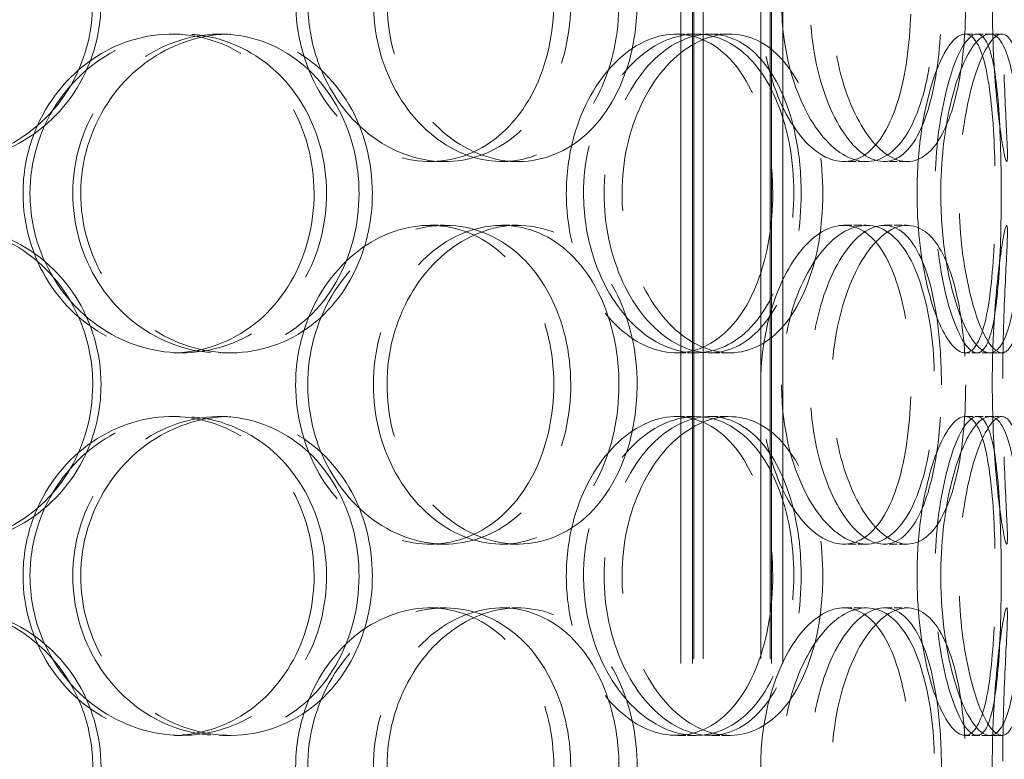
# Model space of a CAD drawing. Units: millimetres. Extents: x -141 to 20763, y 500 to 13923.
# Drawn here: x 11987 to 12142, y 11523 to 11639 of the extents above; entities that cross this region are included whole.
import ezdxf

# ---------------------------------------------------------------- set-up
doc = ezdxf.new("R2010")
doc.units = ezdxf.units.MM
doc.header["$LTSCALE"] = 50
doc.linetypes.add('DASHED', pattern=[0.2068, 0.1655, -0.0413])
doc.layers.add('Hidden (ISO)', color=1, linetype='DASHED', lineweight=18, true_color=0xff0000)

msp = doc.modelspace()

# ---------------------------------------------------------------- linework, layer by layer
at = {"layer": 'Hidden (ISO)', "ltscale": 13.125173}
for p, q in [((12090.84, 10724.1), (12090.84, 12624.1)), ((12092.64, 10724.1), (12092.64, 12624.1)), ((12105.04, 10724.1), (12105.04, 12624.1)), ((12106.84, 10724.1), (12106.84, 12624.1))]:
    msp.add_line(p, q, dxfattribs=at)
at = {"layer": 'Hidden (ISO)', "ltscale": 13.056093}
for p, q in [((12092.84, 10729.1), (12092.84, 12619.1)), ((12094.34, 10729.1), (12094.34, 12619.1)), ((12103.34, 10729.1), (12103.34, 12619.1)), ((12104.84, 10729.1), (12104.84, 12619.1))]:
    msp.add_line(p, q, dxfattribs=at)
at = {"layer": 'Hidden (ISO)', "ltscale": 0.152202}
for p, q in [((12011.06, 11637.1), (12012.59, 11637.1)), ((12018.54, 11637.1), (12020.21, 11637.1)), ((12090.14, 11637.1), (12093.16, 11637.1)), ((12095.36, 11637.1), (12098.49, 11637.1)), ((12135.38, 11637.1), (12139.26, 11637.1)), ((12053.79, 11617.1), (12051.5, 11617.1)), ((12065.28, 11617.1), (12062.77, 11617.1)), ((12119.9, 11617.1), (12116.39, 11617.1)), ((12126.33, 11617.1), (12122.69, 11617.1)), ((12051.5, 11607.1), (12053.79, 11607.1)), ((12062.77, 11607.1), (12065.28, 11607.1)), ((12116.39, 11607.1), (12119.9, 11607.1)), ((12122.69, 11607.1), (12126.33, 11607.1)), ((12012.59, 11587.1), (12011.06, 11587.1)), ((12020.21, 11587.1), (12018.54, 11587.1)), ((12093.16, 11587.1), (12090.14, 11587.1)), ((12098.49, 11587.1), (12095.36, 11587.1)), ((12139.26, 11587.1), (12135.38, 11587.1)), ((12011.06, 11577.1), (12012.59, 11577.1)), ((12018.54, 11577.1), (12020.21, 11577.1)), ((12090.14, 11577.1), (12093.16, 11577.1)), ((12095.36, 11577.1), (12098.49, 11577.1)), ((12135.38, 11577.1), (12139.26, 11577.1)), ((12053.79, 11557.1), (12051.5, 11557.1)), ((12065.28, 11557.1), (12062.77, 11557.1)), ((12119.9, 11557.1), (12116.39, 11557.1)), ((12126.33, 11557.1), (12122.69, 11557.1)), ((12051.5, 11547.1), (12053.79, 11547.1)), ((12062.77, 11547.1), (12065.28, 11547.1)), ((12116.39, 11547.1), (12119.9, 11547.1)), ((12122.69, 11547.1), (12126.33, 11547.1)), ((12012.59, 11527.1), (12011.06, 11527.1)), ((12020.21, 11527.1), (12018.54, 11527.1)), ((12093.16, 11527.1), (12090.14, 11527.1)), ((12098.49, 11527.1), (12095.36, 11527.1)), ((12139.26, 11527.1), (12135.38, 11527.1))]:
    msp.add_line(p, q, dxfattribs=at)
at = {"layer": 'Hidden (ISO)', "ltscale": 0.074269}
for p, q in [((12139.26, 11637.1), (12141.16, 11637.1)), ((12141.16, 11587.1), (12139.26, 11587.1)), ((12139.26, 11577.1), (12141.16, 11577.1)), ((12141.16, 11527.1), (12139.26, 11527.1))]:
    msp.add_line(p, q, dxfattribs=at)
at = {"layer": 'Hidden (ISO)', "ltscale": 6.00773}
for points in [[(11999.92, 11642.1), (11999.92, 11647.02), (11998.5, 11651.94), (11995.86, 11656.03), (11993.22, 11660.12), (11989.38, 11663.37), (11984.93, 11665.24), (11980.55, 11667.07), (11975.59, 11667.56), (11970.88, 11666.63), (11966.05, 11665.67), (11961.48, 11663.22), (11957.99, 11659.69), (11954.52, 11656.19), (11952.11, 11651.65), (11951.18, 11646.81), (11950.25, 11641.98), (11950.79, 11636.89), (11952.71, 11632.37), (11954.64, 11627.82), (11957.95, 11623.86), (11962.08, 11621.16), (11966.17, 11618.49), (11971.03, 11617.06), (11975.85, 11617.1), (11980.68, 11617.14), (11985.44, 11618.66), (11989.37, 11621.41), (11993.34, 11624.19), (11996.45, 11628.21), (11998.21, 11632.8), (11999.34, 11635.75), (11999.92, 11638.92), (11999.92, 11642.1)], [(12032.33, 11642.1), (12032.33, 11647.02), (12033.67, 11651.94), (12036.08, 11656.03), (12038.49, 11660.12), (12041.96, 11663.37), (12045.85, 11665.24), (12049.67, 11667.07), (12053.87, 11667.56), (12057.74, 11666.63), (12061.71, 11665.67), (12065.32, 11663.22), (12068.03, 11659.69), (12070.72, 11656.19), (12072.53, 11651.65), (12073.23, 11646.81), (12073.93, 11641.98), (12073.53, 11636.89), (12072.07, 11632.37), (12070.61, 11627.82), (12068.08, 11623.86), (12064.82, 11621.16), (12061.6, 11618.49), (12057.66, 11617.06), (12053.62, 11617.1), (12049.57, 11617.14), (12045.43, 11618.66), (12041.93, 11621.41), (12038.4, 11624.19), (12035.55, 11628.21), (12033.92, 11632.8), (12032.88, 11635.75), (12032.33, 11638.92), (12032.33, 11642.1)], [(12083.97, 11642.1), (12083.97, 11647.02), (12082.92, 11651.94), (12080.94, 11656.03), (12078.96, 11660.12), (12076.05, 11663.37), (12072.59, 11665.24), (12069.19, 11667.07), (12065.27, 11667.56), (12061.46, 11666.63), (12057.56, 11665.67), (12053.79, 11663.22), (12050.87, 11659.69), (12047.97, 11656.19), (12045.92, 11651.65), (12045.13, 11646.81), (12044.34, 11641.98), (12044.81, 11636.89), (12046.43, 11632.37), (12048.06, 11627.82), (12050.86, 11623.86), (12054.27, 11621.16), (12057.65, 11618.49), (12061.61, 11617.06), (12065.45, 11617.1), (12069.3, 11617.14), (12073.01, 11618.66), (12076.02, 11621.41), (12079.06, 11624.19), (12081.39, 11628.21), (12082.7, 11632.8), (12083.54, 11635.75), (12083.97, 11638.92), (12083.97, 11642.1)], [(12106.62, 11642.1), (12106.62, 11647.02), (12107.5, 11651.94), (12109.05, 11656.03), (12110.6, 11660.12), (12112.8, 11663.37), (12115.17, 11665.24), (12117.5, 11667.07), (12119.98, 11667.56), (12122.17, 11666.63), (12124.42, 11665.67), (12126.36, 11663.22), (12127.78, 11659.69), (12129.18, 11656.19), (12130.08, 11651.65), (12130.43, 11646.81), (12130.78, 11641.98), (12130.59, 11636.89), (12129.85, 11632.37), (12129.12, 11627.82), (12127.83, 11623.86), (12126.08, 11621.16), (12124.35, 11618.49), (12122.16, 11617.06), (12119.8, 11617.1), (12117.44, 11617.14), (12114.93, 11618.66), (12112.75, 11621.41), (12110.55, 11624.19), (12108.71, 11628.21), (12107.66, 11632.8), (12106.98, 11635.75), (12106.62, 11638.92), (12106.62, 11642.1)], [(12135.48, 11642.1), (12135.48, 11647.02), (12135.03, 11651.94), (12134.12, 11656.03), (12133.22, 11660.12), (12131.85, 11663.37), (12130.12, 11665.24), (12128.41, 11667.07), (12126.35, 11667.56), (12124.25, 11666.63), (12122.1, 11665.67), (12119.92, 11663.22), (12118.19, 11659.69), (12116.47, 11656.19), (12115.22, 11651.65), (12114.73, 11646.81), (12114.25, 11641.98), (12114.54, 11636.89), (12115.52, 11632.37), (12116.52, 11627.82), (12118.2, 11623.86), (12120.18, 11621.16), (12122.14, 11618.49), (12124.36, 11617.06), (12126.41, 11617.1), (12128.47, 11617.14), (12130.35, 11618.66), (12131.81, 11621.41), (12133.28, 11624.19), (12134.33, 11628.21), (12134.92, 11632.8), (12135.3, 11635.75), (12135.48, 11638.92), (12135.48, 11642.1)], [(11988.78, 11612.1), (11988.78, 11617.02), (11990.24, 11621.94), (11992.88, 11626.03), (11995.53, 11630.12), (11999.36, 11633.37), (12003.69, 11635.24), (12007.95, 11637.07), (12012.67, 11637.56), (12017.06, 11636.63), (12021.56, 11635.67), (12025.71, 11633.22), (12028.84, 11629.69), (12031.95, 11626.19), (12034.07, 11621.65), (12034.88, 11616.81), (12035.7, 11611.98), (12035.23, 11606.89), (12033.54, 11602.37), (12031.83, 11597.82), (12028.89, 11593.86), (12025.15, 11591.16), (12021.44, 11588.49), (12016.95, 11587.06), (12012.4, 11587.1), (12007.83, 11587.14), (12003.21, 11588.66), (11999.34, 11591.41), (11995.43, 11594.19), (11992.3, 11598.21), (11990.52, 11602.8), (11989.37, 11605.75), (11988.78, 11608.92), (11988.78, 11612.1)], [(12042.46, 11612.1), (12042.46, 11617.02), (12041.18, 11621.94), (12038.79, 11626.03), (12036.39, 11630.12), (12032.89, 11633.37), (12028.8, 11635.24), (12024.77, 11637.07), (12020.18, 11637.56), (12015.77, 11636.63), (12011.26, 11635.67), (12006.96, 11633.22), (12003.64, 11629.69), (12000.35, 11626.19), (11998.06, 11621.65), (11997.17, 11616.81), (11996.28, 11611.98), (11996.8, 11606.89), (11998.63, 11602.37), (12000.47, 11597.82), (12003.62, 11593.86), (12007.52, 11591.16), (12011.37, 11588.49), (12015.93, 11587.06), (12020.41, 11587.1), (12024.89, 11587.14), (12029.28, 11588.66), (12032.88, 11591.41), (12036.51, 11594.19), (12039.32, 11598.21), (12040.91, 11602.8), (12041.93, 11605.75), (12042.46, 11608.92), (12042.46, 11612.1)], [(12075.57, 11612.1), (12075.57, 11617.02), (12076.69, 11621.94), (12078.7, 11626.03), (12080.71, 11630.12), (12083.58, 11633.37), (12086.75, 11635.24), (12089.86, 11637.07), (12093.24, 11637.56), (12096.3, 11636.63), (12099.44, 11635.67), (12102.24, 11633.22), (12104.32, 11629.69), (12106.39, 11626.19), (12107.75, 11621.65), (12108.28, 11616.81), (12108.81, 11611.98), (12108.51, 11606.89), (12107.41, 11602.37), (12106.3, 11597.82), (12104.38, 11593.86), (12101.85, 11591.16), (12099.35, 11588.49), (12096.25, 11587.06), (12093.02, 11587.1), (12089.78, 11587.14), (12086.41, 11588.66), (12083.54, 11591.41), (12080.64, 11594.19), (12078.26, 11598.21), (12076.9, 11602.8), (12076.02, 11605.75), (12075.57, 11608.92), (12075.57, 11612.1)], [(12113.08, 11612.1), (12113.08, 11617.02), (12112.29, 11621.94), (12110.78, 11626.03), (12109.26, 11630.12), (12107.01, 11633.37), (12104.3, 11635.24), (12101.62, 11637.07), (12098.49, 11637.56), (12095.4, 11636.63), (12092.24, 11635.67), (12089.14, 11633.22), (12086.71, 11629.69), (12084.31, 11626.19), (12082.59, 11621.65), (12081.92, 11616.81), (12081.26, 11611.98), (12081.65, 11606.89), (12083.01, 11602.37), (12084.38, 11597.82), (12086.72, 11593.86), (12089.53, 11591.16), (12092.31, 11588.49), (12095.54, 11587.06), (12098.62, 11587.1), (12101.71, 11587.14), (12104.63, 11588.66), (12106.98, 11591.41), (12109.35, 11594.19), (12111.12, 11598.21), (12112.12, 11602.8), (12112.76, 11605.75), (12113.08, 11608.92), (12113.08, 11612.1)], [(12131.58, 11612.1), (12131.58, 11617.02), (12132.14, 11621.94), (12133.08, 11626.03), (12134.03, 11630.12), (12135.34, 11633.37), (12136.68, 11635.24), (12138, 11637.07), (12139.32, 11637.56), (12140.41, 11636.63), (12141.52, 11635.67), (12142.39, 11633.22), (12142.98, 11629.69), (12143.57, 11626.19), (12143.89, 11621.65), (12144.02, 11616.81), (12144.15, 11611.98), (12144.08, 11606.89), (12143.8, 11602.37), (12143.53, 11597.82), (12143.03, 11593.86), (12142.25, 11591.16), (12141.48, 11588.49), (12140.43, 11587.06), (12139.2, 11587.1), (12137.97, 11587.14), (12136.56, 11588.66), (12135.29, 11591.41), (12134.01, 11594.19), (12132.88, 11598.21), (12132.23, 11602.8), (12131.81, 11605.75), (12131.58, 11608.92), (12131.58, 11612.1)], [(12145.03, 11612.1), (12145.03, 11617.02), (12144.9, 11621.94), (12144.58, 11626.03), (12144.26, 11630.12), (12143.74, 11633.37), (12142.97, 11635.24), (12142.21, 11637.07), (12141.2, 11637.56), (12140.09, 11636.63), (12138.94, 11635.67), (12137.69, 11633.22), (12136.67, 11629.69), (12135.65, 11626.19), (12134.87, 11621.65), (12134.57, 11616.81), (12134.27, 11611.98), (12134.45, 11606.89), (12135.06, 11602.37), (12135.67, 11597.82), (12136.69, 11593.86), (12137.83, 11591.16), (12138.96, 11588.49), (12140.17, 11587.06), (12141.21, 11587.1), (12142.25, 11587.14), (12143.1, 11588.66), (12143.7, 11591.41), (12144.3, 11594.19), (12144.66, 11598.21), (12144.85, 11602.8), (12144.98, 11605.75), (12145.03, 11608.92), (12145.03, 11612.1)], [(11999.92, 11582.1), (11999.92, 11587.02), (11998.5, 11591.94), (11995.86, 11596.03), (11993.22, 11600.12), (11989.38, 11603.37), (11984.93, 11605.24), (11980.55, 11607.07), (11975.59, 11607.56), (11970.88, 11606.63), (11966.05, 11605.67), (11961.48, 11603.22), (11957.99, 11599.69), (11954.52, 11596.19), (11952.11, 11591.65), (11951.18, 11586.81), (11950.25, 11581.98), (11950.79, 11576.89), (11952.71, 11572.37), (11954.64, 11567.82), (11957.95, 11563.86), (11962.08, 11561.16), (11966.17, 11558.49), (11971.03, 11557.06), (11975.85, 11557.1), (11980.68, 11557.14), (11985.44, 11558.66), (11989.37, 11561.41), (11993.34, 11564.19), (11996.45, 11568.21), (11998.21, 11572.8), (11999.34, 11575.75), (11999.92, 11578.92), (11999.92, 11582.1)], [(12032.33, 11582.1), (12032.33, 11587.02), (12033.67, 11591.94), (12036.08, 11596.03), (12038.49, 11600.12), (12041.96, 11603.37), (12045.85, 11605.24), (12049.67, 11607.07), (12053.87, 11607.56), (12057.74, 11606.63), (12061.71, 11605.67), (12065.32, 11603.22), (12068.03, 11599.69), (12070.72, 11596.19), (12072.53, 11591.65), (12073.23, 11586.81), (12073.93, 11581.98), (12073.53, 11576.89), (12072.07, 11572.37), (12070.61, 11567.82), (12068.08, 11563.86), (12064.82, 11561.16), (12061.6, 11558.49), (12057.66, 11557.06), (12053.62, 11557.1), (12049.57, 11557.14), (12045.43, 11558.66), (12041.93, 11561.41), (12038.4, 11564.19), (12035.55, 11568.21), (12033.92, 11572.8), (12032.88, 11575.75), (12032.33, 11578.92), (12032.33, 11582.1)], [(12083.97, 11582.1), (12083.97, 11587.02), (12082.92, 11591.94), (12080.94, 11596.03), (12078.96, 11600.12), (12076.05, 11603.37), (12072.59, 11605.24), (12069.19, 11607.07), (12065.27, 11607.56), (12061.46, 11606.63), (12057.56, 11605.67), (12053.79, 11603.22), (12050.87, 11599.69), (12047.97, 11596.19), (12045.92, 11591.65), (12045.13, 11586.81), (12044.34, 11581.98), (12044.81, 11576.89), (12046.43, 11572.37), (12048.06, 11567.82), (12050.86, 11563.86), (12054.27, 11561.16), (12057.65, 11558.49), (12061.61, 11557.06), (12065.45, 11557.1), (12069.3, 11557.14), (12073.01, 11558.66), (12076.02, 11561.41), (12079.06, 11564.19), (12081.39, 11568.21), (12082.7, 11572.8), (12083.54, 11575.75), (12083.97, 11578.92), (12083.97, 11582.1)], [(12106.62, 11582.1), (12106.62, 11587.02), (12107.5, 11591.94), (12109.05, 11596.03), (12110.6, 11600.12), (12112.8, 11603.37), (12115.17, 11605.24), (12117.5, 11607.07), (12119.98, 11607.56), (12122.17, 11606.63), (12124.42, 11605.67), (12126.36, 11603.22), (12127.78, 11599.69), (12129.18, 11596.19), (12130.08, 11591.65), (12130.43, 11586.81), (12130.78, 11581.98), (12130.59, 11576.89), (12129.85, 11572.37), (12129.12, 11567.82), (12127.83, 11563.86), (12126.08, 11561.16), (12124.35, 11558.49), (12122.16, 11557.06), (12119.8, 11557.1), (12117.44, 11557.14), (12114.93, 11558.66), (12112.75, 11561.41), (12110.55, 11564.19), (12108.71, 11568.21), (12107.66, 11572.8), (12106.98, 11575.75), (12106.62, 11578.92), (12106.62, 11582.1)], [(12135.48, 11582.1), (12135.48, 11587.02), (12135.03, 11591.94), (12134.12, 11596.03), (12133.22, 11600.12), (12131.85, 11603.37), (12130.12, 11605.24), (12128.41, 11607.07), (12126.35, 11607.56), (12124.25, 11606.63), (12122.1, 11605.67), (12119.92, 11603.22), (12118.19, 11599.69), (12116.47, 11596.19), (12115.22, 11591.65), (12114.73, 11586.81), (12114.25, 11581.98), (12114.54, 11576.89), (12115.52, 11572.37), (12116.52, 11567.82), (12118.2, 11563.86), (12120.18, 11561.16), (12122.14, 11558.49), (12124.36, 11557.06), (12126.41, 11557.1), (12128.47, 11557.14), (12130.35, 11558.66), (12131.81, 11561.41), (12133.28, 11564.19), (12134.33, 11568.21), (12134.92, 11572.8), (12135.3, 11575.75), (12135.48, 11578.92), (12135.48, 11582.1)], [(11988.78, 11552.1), (11988.78, 11557.02), (11990.24, 11561.94), (11992.88, 11566.03), (11995.53, 11570.12), (11999.36, 11573.37), (12003.69, 11575.24), (12007.95, 11577.07), (12012.67, 11577.56), (12017.06, 11576.63), (12021.56, 11575.67), (12025.71, 11573.22), (12028.84, 11569.69), (12031.95, 11566.19), (12034.07, 11561.65), (12034.88, 11556.81), (12035.7, 11551.98), (12035.23, 11546.89), (12033.54, 11542.37), (12031.83, 11537.82), (12028.89, 11533.86), (12025.15, 11531.16), (12021.44, 11528.49), (12016.95, 11527.06), (12012.4, 11527.1), (12007.83, 11527.14), (12003.21, 11528.66), (11999.34, 11531.41), (11995.43, 11534.19), (11992.3, 11538.21), (11990.52, 11542.8), (11989.37, 11545.75), (11988.78, 11548.92), (11988.78, 11552.1)], [(12042.46, 11552.1), (12042.46, 11557.02), (12041.18, 11561.94), (12038.79, 11566.03), (12036.39, 11570.12), (12032.89, 11573.37), (12028.8, 11575.24), (12024.77, 11577.07), (12020.18, 11577.56), (12015.77, 11576.63), (12011.26, 11575.67), (12006.96, 11573.22), (12003.64, 11569.69), (12000.35, 11566.19), (11998.06, 11561.65), (11997.17, 11556.81), (11996.28, 11551.98), (11996.8, 11546.89), (11998.63, 11542.37), (12000.47, 11537.82), (12003.62, 11533.86), (12007.52, 11531.16), (12011.37, 11528.49), (12015.93, 11527.06), (12020.41, 11527.1), (12024.89, 11527.14), (12029.28, 11528.66), (12032.88, 11531.41), (12036.51, 11534.19), (12039.32, 11538.21), (12040.91, 11542.8), (12041.93, 11545.75), (12042.46, 11548.92), (12042.46, 11552.1)], [(12075.57, 11552.1), (12075.57, 11557.02), (12076.69, 11561.94), (12078.7, 11566.03), (12080.71, 11570.12), (12083.58, 11573.37), (12086.75, 11575.24), (12089.86, 11577.07), (12093.24, 11577.56), (12096.3, 11576.63), (12099.44, 11575.67), (12102.24, 11573.22), (12104.32, 11569.69), (12106.39, 11566.19), (12107.75, 11561.65), (12108.28, 11556.81), (12108.81, 11551.98), (12108.51, 11546.89), (12107.41, 11542.37), (12106.3, 11537.82), (12104.38, 11533.86), (12101.85, 11531.16), (12099.35, 11528.49), (12096.25, 11527.06), (12093.02, 11527.1), (12089.78, 11527.14), (12086.41, 11528.66), (12083.54, 11531.41), (12080.64, 11534.19), (12078.26, 11538.21), (12076.9, 11542.8), (12076.02, 11545.75), (12075.57, 11548.92), (12075.57, 11552.1)], [(12113.08, 11552.1), (12113.08, 11557.02), (12112.29, 11561.94), (12110.78, 11566.03), (12109.26, 11570.12), (12107.01, 11573.37), (12104.3, 11575.24), (12101.62, 11577.07), (12098.49, 11577.56), (12095.4, 11576.63), (12092.24, 11575.67), (12089.14, 11573.22), (12086.71, 11569.69), (12084.31, 11566.19), (12082.59, 11561.65), (12081.92, 11556.81), (12081.26, 11551.98), (12081.65, 11546.89), (12083.01, 11542.37), (12084.38, 11537.82), (12086.72, 11533.86), (12089.53, 11531.16), (12092.31, 11528.49), (12095.54, 11527.06), (12098.62, 11527.1), (12101.71, 11527.14), (12104.63, 11528.66), (12106.98, 11531.41), (12109.35, 11534.19), (12111.12, 11538.21), (12112.12, 11542.8), (12112.76, 11545.75), (12113.08, 11548.92), (12113.08, 11552.1)], [(12131.58, 11552.1), (12131.58, 11557.02), (12132.14, 11561.94), (12133.08, 11566.03), (12134.03, 11570.12), (12135.34, 11573.37), (12136.68, 11575.24), (12138, 11577.07), (12139.32, 11577.56), (12140.41, 11576.63), (12141.52, 11575.67), (12142.39, 11573.22), (12142.98, 11569.69), (12143.57, 11566.19), (12143.89, 11561.65), (12144.02, 11556.81), (12144.15, 11551.98), (12144.08, 11546.89), (12143.8, 11542.37), (12143.53, 11537.82), (12143.03, 11533.86), (12142.25, 11531.16), (12141.48, 11528.49), (12140.43, 11527.06), (12139.2, 11527.1), (12137.97, 11527.14), (12136.56, 11528.66), (12135.29, 11531.41), (12134.01, 11534.19), (12132.88, 11538.21), (12132.23, 11542.8), (12131.81, 11545.75), (12131.58, 11548.92), (12131.58, 11552.1)], [(12145.03, 11552.1), (12145.03, 11557.02), (12144.9, 11561.94), (12144.58, 11566.03), (12144.26, 11570.12), (12143.74, 11573.37), (12142.97, 11575.24), (12142.21, 11577.07), (12141.2, 11577.56), (12140.09, 11576.63), (12138.94, 11575.67), (12137.69, 11573.22), (12136.67, 11569.69), (12135.65, 11566.19), (12134.87, 11561.65), (12134.57, 11556.81), (12134.27, 11551.98), (12134.45, 11546.89), (12135.06, 11542.37), (12135.67, 11537.82), (12136.69, 11533.86), (12137.83, 11531.16), (12138.96, 11528.49), (12140.17, 11527.06), (12141.21, 11527.1), (12142.25, 11527.14), (12143.1, 11528.66), (12143.7, 11531.41), (12144.3, 11534.19), (12144.66, 11538.21), (12144.85, 11542.8), (12144.98, 11545.75), (12145.03, 11548.92), (12145.03, 11552.1)], [(11999.92, 11522.1), (11999.92, 11527.02), (11998.5, 11531.94), (11995.86, 11536.03), (11993.22, 11540.12), (11989.38, 11543.37), (11984.93, 11545.24), (11980.55, 11547.07), (11975.59, 11547.56), (11970.88, 11546.63), (11966.05, 11545.67), (11961.48, 11543.22), (11957.99, 11539.69), (11954.52, 11536.19), (11952.11, 11531.65), (11951.18, 11526.81), (11950.25, 11521.98), (11950.79, 11516.89), (11952.71, 11512.37), (11954.64, 11507.82), (11957.95, 11503.86), (11962.08, 11501.16), (11966.17, 11498.49), (11971.03, 11497.06), (11975.85, 11497.1), (11980.68, 11497.14), (11985.44, 11498.66), (11989.37, 11501.41), (11993.34, 11504.19), (11996.45, 11508.21), (11998.21, 11512.8), (11999.34, 11515.75), (11999.92, 11518.92), (11999.92, 11522.1)], [(12032.33, 11522.1), (12032.33, 11527.02), (12033.67, 11531.94), (12036.08, 11536.03), (12038.49, 11540.12), (12041.96, 11543.37), (12045.85, 11545.24), (12049.67, 11547.07), (12053.87, 11547.56), (12057.74, 11546.63), (12061.71, 11545.67), (12065.32, 11543.22), (12068.03, 11539.69), (12070.72, 11536.19), (12072.53, 11531.65), (12073.23, 11526.81), (12073.93, 11521.98), (12073.53, 11516.89), (12072.07, 11512.37), (12070.61, 11507.82), (12068.08, 11503.86), (12064.82, 11501.16), (12061.6, 11498.49), (12057.66, 11497.06), (12053.62, 11497.1), (12049.57, 11497.14), (12045.43, 11498.66), (12041.93, 11501.41), (12038.4, 11504.19), (12035.55, 11508.21), (12033.92, 11512.8), (12032.88, 11515.75), (12032.33, 11518.92), (12032.33, 11522.1)], [(12083.97, 11522.1), (12083.97, 11527.02), (12082.92, 11531.94), (12080.94, 11536.03), (12078.96, 11540.12), (12076.05, 11543.37), (12072.59, 11545.24), (12069.19, 11547.07), (12065.27, 11547.56), (12061.46, 11546.63), (12057.56, 11545.67), (12053.79, 11543.22), (12050.87, 11539.69), (12047.97, 11536.19), (12045.92, 11531.65), (12045.13, 11526.81), (12044.34, 11521.98), (12044.81, 11516.89), (12046.43, 11512.37), (12048.06, 11507.82), (12050.86, 11503.86), (12054.27, 11501.16), (12057.65, 11498.49), (12061.61, 11497.06), (12065.45, 11497.1), (12069.3, 11497.14), (12073.01, 11498.66), (12076.02, 11501.41), (12079.06, 11504.19), (12081.39, 11508.21), (12082.7, 11512.8), (12083.54, 11515.75), (12083.97, 11518.92), (12083.97, 11522.1)], [(12106.62, 11522.1), (12106.62, 11527.02), (12107.5, 11531.94), (12109.05, 11536.03), (12110.6, 11540.12), (12112.8, 11543.37), (12115.17, 11545.24), (12117.5, 11547.07), (12119.98, 11547.56), (12122.17, 11546.63), (12124.42, 11545.67), (12126.36, 11543.22), (12127.78, 11539.69), (12129.18, 11536.19), (12130.08, 11531.65), (12130.43, 11526.81), (12130.78, 11521.98), (12130.59, 11516.89), (12129.85, 11512.37), (12129.12, 11507.82), (12127.83, 11503.86), (12126.08, 11501.16), (12124.35, 11498.49), (12122.16, 11497.06), (12119.8, 11497.1), (12117.44, 11497.14), (12114.93, 11498.66), (12112.75, 11501.41), (12110.55, 11504.19), (12108.71, 11508.21), (12107.66, 11512.8), (12106.98, 11515.75), (12106.62, 11518.92), (12106.62, 11522.1)], [(12135.48, 11522.1), (12135.48, 11527.02), (12135.03, 11531.94), (12134.12, 11536.03), (12133.22, 11540.12), (12131.85, 11543.37), (12130.12, 11545.24), (12128.41, 11547.07), (12126.35, 11547.56), (12124.25, 11546.63), (12122.1, 11545.67), (12119.92, 11543.22), (12118.19, 11539.69), (12116.47, 11536.19), (12115.22, 11531.65), (12114.73, 11526.81), (12114.25, 11521.98), (12114.54, 11516.89), (12115.52, 11512.37), (12116.52, 11507.82), (12118.2, 11503.86), (12120.18, 11501.16), (12122.14, 11498.49), (12124.36, 11497.06), (12126.41, 11497.1), (12128.47, 11497.14), (12130.35, 11498.66), (12131.81, 11501.41), (12133.28, 11504.19), (12134.33, 11508.21), (12134.92, 11512.8), (12135.3, 11515.75), (12135.48, 11518.92), (12135.48, 11522.1)]]:
    msp.add_open_spline(points, degree=3, knots=[-3.141593, -3.141593, -3.141593, -3.141593, -2.550603, -2.550603, -2.550603, -1.959274, -1.959274, -1.959274, -1.376869, -1.376869, -1.376869, -0.780694, -0.780694, -0.780694, -0.18948, -0.18948, -0.18948, 0.399827, 0.399827, 0.399827, 0.99278, 0.99278, 0.99278, 1.579234, 1.579234, 1.579234, 2.167086, 2.167086, 2.167086, 2.760674, 2.760674, 2.760674, 3.141593, 3.141593, 3.141593, 3.141593], dxfattribs=at)
at = {"layer": 'Hidden (ISO)', "ltscale": 5.951962}
for points in [[(11998.62, 11642.1), (11998.62, 11637.15), (11997.21, 11632.22), (11994.61, 11628.12), (11992, 11624.03), (11988.21, 11620.78), (11983.83, 11618.93), (11979.52, 11617.1), (11974.65, 11616.63), (11970.02, 11617.59), (11965.27, 11618.56), (11960.79, 11621.04), (11957.37, 11624.6), (11953.97, 11628.13), (11951.62, 11632.71), (11950.74, 11637.58), (11949.86, 11642.43), (11950.44, 11647.54), (11952.38, 11652.07), (11954.32, 11656.61), (11957.63, 11660.54), (11961.73, 11663.2), (11965.77, 11665.82), (11970.56, 11667.19), (11975.29, 11667.09), (11980.03, 11666.99), (11984.7, 11665.41), (11988.52, 11662.6), (11992.4, 11659.76), (11995.4, 11655.68), (11997.07, 11651.04), (11998.1, 11648.19), (11998.62, 11645.15), (11998.62, 11642.1)], [(12030.43, 11642.1), (12030.43, 11637.15), (12031.76, 11632.22), (12034.14, 11628.12), (12036.52, 11624.03), (12039.94, 11620.78), (12043.76, 11618.93), (12047.52, 11617.1), (12051.65, 11616.63), (12055.45, 11617.59), (12059.35, 11618.56), (12062.89, 11621.04), (12065.54, 11624.6), (12068.18, 11628.13), (12069.94, 11632.71), (12070.6, 11637.58), (12071.26, 11642.43), (12070.83, 11647.54), (12069.36, 11652.07), (12067.89, 11656.61), (12065.37, 11660.54), (12062.13, 11663.2), (12058.93, 11665.82), (12055.05, 11667.19), (12051.08, 11667.09), (12047.09, 11666.99), (12043.04, 11665.41), (12039.63, 11662.6), (12036.18, 11659.76), (12033.41, 11655.68), (12031.87, 11651.04), (12030.93, 11648.19), (12030.43, 11645.15), (12030.43, 11642.1)], [(12081.12, 11642.1), (12081.12, 11637.15), (12080.08, 11632.22), (12078.12, 11628.12), (12076.17, 11624.03), (12073.29, 11620.78), (12069.89, 11618.93), (12066.54, 11617.1), (12062.69, 11616.63), (12058.95, 11617.59), (12055.11, 11618.56), (12051.41, 11621.04), (12048.55, 11624.6), (12045.71, 11628.13), (12043.71, 11632.71), (12042.97, 11637.58), (12042.22, 11642.43), (12042.71, 11647.54), (12044.35, 11652.07), (12046, 11656.61), (12048.79, 11660.54), (12052.17, 11663.2), (12055.51, 11665.82), (12059.41, 11667.19), (12063.17, 11667.09), (12066.95, 11666.99), (12070.58, 11665.41), (12073.51, 11662.6), (12076.48, 11659.76), (12078.72, 11655.68), (12079.97, 11651.04), (12080.73, 11648.19), (12081.12, 11645.15), (12081.12, 11642.1)], [(12103.35, 11642.1), (12103.35, 11637.15), (12104.22, 11632.22), (12105.75, 11628.12), (12107.28, 11624.03), (12109.45, 11620.78), (12111.78, 11618.93), (12114.07, 11617.1), (12116.5, 11616.63), (12118.65, 11617.59), (12120.86, 11618.56), (12122.77, 11621.04), (12124.15, 11624.6), (12125.53, 11628.13), (12126.4, 11632.71), (12126.73, 11637.58), (12127.06, 11642.43), (12126.86, 11647.54), (12126.12, 11652.07), (12125.37, 11656.61), (12124.08, 11660.54), (12122.34, 11663.2), (12120.62, 11665.82), (12118.46, 11667.19), (12116.14, 11667.09), (12113.82, 11666.99), (12111.35, 11665.41), (12109.23, 11662.6), (12107.07, 11659.76), (12105.29, 11655.68), (12104.29, 11651.04), (12103.67, 11648.19), (12103.35, 11645.15), (12103.35, 11642.1)], [(12131.68, 11642.1), (12131.68, 11637.15), (12131.23, 11632.22), (12130.33, 11628.12), (12129.44, 11624.03), (12128.09, 11620.78), (12126.38, 11618.93), (12124.7, 11617.1), (12122.67, 11616.63), (12120.61, 11617.59), (12118.49, 11618.56), (12116.35, 11621.04), (12114.66, 11624.6), (12112.97, 11628.13), (12111.75, 11632.71), (12111.29, 11637.58), (12110.83, 11642.43), (12111.14, 11647.54), (12112.14, 11652.07), (12113.14, 11656.61), (12114.82, 11660.54), (12116.78, 11663.2), (12118.71, 11665.82), (12120.89, 11667.19), (12122.9, 11667.09), (12124.92, 11666.99), (12126.75, 11665.41), (12128.16, 11662.6), (12129.6, 11659.76), (12130.61, 11655.68), (12131.17, 11651.04), (12131.51, 11648.19), (12131.68, 11645.15), (12131.68, 11642.1)], [(12139.65, 11642.1), (12139.65, 11637.15), (12139.88, 11632.22), (12140.24, 11628.12), (12140.59, 11624.03), (12141.05, 11620.78), (12141.4, 11618.93), (12141.74, 11617.1), (12141.97, 11616.63), (12142.02, 11617.59), (12142.07, 11618.56), (12141.93, 11621.04), (12141.76, 11624.6), (12141.59, 11628.13), (12141.4, 11632.71), (12141.32, 11637.58), (12141.25, 11642.43), (12141.31, 11647.54), (12141.45, 11652.07), (12141.59, 11656.61), (12141.81, 11660.54), (12141.94, 11663.2), (12142.06, 11665.82), (12142.06, 11667.19), (12141.89, 11667.09), (12141.72, 11666.99), (12141.37, 11665.41), (12140.97, 11662.6), (12140.57, 11659.76), (12140.14, 11655.68), (12139.89, 11651.04), (12139.73, 11648.19), (12139.65, 11645.15), (12139.65, 11642.1)], [(11987.69, 11612.1), (11987.69, 11607.15), (11989.13, 11602.22), (11991.75, 11598.12), (11994.36, 11594.03), (11998.13, 11590.78), (12002.39, 11588.93), (12006.58, 11587.1), (12011.22, 11586.63), (12015.53, 11587.59), (12019.95, 11588.56), (12024.02, 11591.04), (12027.09, 11594.6), (12030.14, 11598.13), (12032.19, 11602.71), (12032.97, 11607.58), (12033.74, 11612.43), (12033.24, 11617.54), (12031.53, 11622.07), (12029.81, 11626.61), (12026.88, 11630.54), (12023.16, 11633.2), (12019.49, 11635.82), (12015.06, 11637.19), (12010.59, 11637.09), (12006.09, 11636.99), (12001.57, 11635.41), (11997.8, 11632.6), (11993.98, 11629.76), (11990.95, 11625.68), (11989.26, 11621.04), (11988.22, 11618.19), (11987.69, 11615.15), (11987.69, 11612.1)], [(12040.37, 11612.1), (12040.37, 11607.15), (12039.1, 11602.22), (12036.74, 11598.12), (12034.38, 11594.03), (12030.93, 11590.78), (12026.9, 11588.93), (12022.93, 11587.1), (12018.42, 11586.63), (12014.1, 11587.59), (12009.66, 11588.56), (12005.43, 11591.04), (12002.19, 11594.6), (11998.96, 11598.13), (11996.72, 11602.71), (11995.88, 11607.58), (11995.04, 11612.43), (11995.6, 11617.54), (11997.45, 11622.07), (11999.3, 11626.61), (12002.45, 11630.54), (12006.31, 11633.2), (12010.12, 11635.82), (12014.61, 11637.19), (12019, 11637.09), (12023.41, 11636.99), (12027.7, 11635.41), (12031.2, 11632.6), (12034.74, 11629.76), (12037.46, 11625.68), (12038.97, 11621.04), (12039.9, 11618.19), (12040.37, 11615.15), (12040.37, 11612.1)], [(12072.87, 11612.1), (12072.87, 11607.15), (12073.98, 11602.22), (12075.96, 11598.12), (12077.95, 11594.03), (12080.78, 11590.78), (12083.89, 11588.93), (12086.96, 11587.1), (12090.27, 11586.63), (12093.28, 11587.59), (12096.36, 11588.56), (12099.11, 11591.04), (12101.15, 11594.6), (12103.17, 11598.13), (12104.5, 11602.71), (12105, 11607.58), (12105.5, 11612.43), (12105.18, 11617.54), (12104.06, 11622.07), (12102.95, 11626.61), (12101.03, 11630.54), (12098.52, 11633.2), (12096.04, 11635.82), (12092.98, 11637.19), (12089.8, 11637.09), (12086.61, 11636.99), (12083.31, 11635.41), (12080.51, 11632.6), (12077.67, 11629.76), (12075.36, 11625.68), (12074.07, 11621.04), (12073.28, 11618.19), (12072.87, 11615.15), (12072.87, 11612.1)], [(12109.69, 11612.1), (12109.69, 11607.15), (12108.91, 11602.22), (12107.41, 11598.12), (12105.91, 11594.03), (12103.7, 11590.78), (12101.02, 11588.93), (12098.39, 11587.1), (12095.31, 11586.63), (12092.28, 11587.59), (12089.17, 11588.56), (12086.12, 11591.04), (12083.75, 11594.6), (12081.38, 11598.13), (12079.71, 11602.71), (12079.08, 11607.58), (12078.45, 11612.43), (12078.87, 11617.54), (12080.24, 11622.07), (12081.62, 11626.61), (12083.95, 11630.54), (12086.74, 11633.2), (12089.49, 11635.82), (12092.67, 11637.19), (12095.68, 11637.09), (12098.71, 11636.99), (12101.57, 11635.41), (12103.85, 11632.6), (12106.16, 11629.76), (12107.87, 11625.68), (12108.82, 11621.04), (12109.4, 11618.19), (12109.69, 11615.15), (12109.69, 11612.1)], [(12127.85, 11612.1), (12127.85, 11607.15), (12128.4, 11602.22), (12129.33, 11598.12), (12130.26, 11594.03), (12131.56, 11590.78), (12132.87, 11588.93), (12134.17, 11587.1), (12135.47, 11586.63), (12136.53, 11587.59), (12137.63, 11588.56), (12138.48, 11591.04), (12139.05, 11594.6), (12139.62, 11598.13), (12139.94, 11602.71), (12140.06, 11607.58), (12140.18, 11612.43), (12140.11, 11617.54), (12139.83, 11622.07), (12139.55, 11626.61), (12139.05, 11630.54), (12138.27, 11633.2), (12137.51, 11635.82), (12136.47, 11637.19), (12135.25, 11637.09), (12134.04, 11636.99), (12132.65, 11635.41), (12131.41, 11632.6), (12130.15, 11629.76), (12129.05, 11625.68), (12128.43, 11621.04), (12128.05, 11618.19), (12127.85, 11615.15), (12127.85, 11612.1)], [(12141.05, 11612.1), (12141.05, 11607.15), (12140.92, 11602.22), (12140.61, 11598.12), (12140.29, 11594.03), (12139.78, 11590.78), (12139.02, 11588.93), (12138.27, 11587.1), (12137.27, 11586.63), (12136.17, 11587.59), (12135.05, 11588.56), (12133.82, 11591.04), (12132.81, 11594.6), (12131.81, 11598.13), (12131.05, 11602.71), (12130.77, 11607.58), (12130.48, 11612.43), (12130.68, 11617.54), (12131.29, 11622.07), (12131.91, 11626.61), (12132.93, 11630.54), (12134.05, 11633.2), (12135.16, 11635.82), (12136.35, 11637.19), (12137.36, 11637.09), (12138.37, 11636.99), (12139.2, 11635.41), (12139.78, 11632.6), (12140.36, 11629.76), (12140.71, 11625.68), (12140.89, 11621.04), (12141, 11618.19), (12141.05, 11615.15), (12141.05, 11612.1)], [(11998.62, 11582.1), (11998.62, 11577.15), (11997.21, 11572.22), (11994.61, 11568.12), (11992, 11564.03), (11988.21, 11560.78), (11983.83, 11558.93), (11979.52, 11557.1), (11974.65, 11556.63), (11970.02, 11557.59), (11965.27, 11558.56), (11960.79, 11561.04), (11957.37, 11564.6), (11953.97, 11568.13), (11951.62, 11572.71), (11950.74, 11577.58), (11949.86, 11582.43), (11950.44, 11587.54), (11952.38, 11592.07), (11954.32, 11596.61), (11957.63, 11600.54), (11961.73, 11603.2), (11965.77, 11605.82), (11970.56, 11607.19), (11975.29, 11607.09), (11980.03, 11606.99), (11984.7, 11605.41), (11988.52, 11602.6), (11992.4, 11599.76), (11995.4, 11595.68), (11997.07, 11591.04), (11998.1, 11588.19), (11998.62, 11585.15), (11998.62, 11582.1)], [(12030.43, 11582.1), (12030.43, 11577.15), (12031.76, 11572.22), (12034.14, 11568.12), (12036.52, 11564.03), (12039.94, 11560.78), (12043.76, 11558.93), (12047.52, 11557.1), (12051.65, 11556.63), (12055.45, 11557.59), (12059.35, 11558.56), (12062.89, 11561.04), (12065.54, 11564.6), (12068.18, 11568.13), (12069.94, 11572.71), (12070.6, 11577.58), (12071.26, 11582.43), (12070.83, 11587.54), (12069.36, 11592.07), (12067.89, 11596.61), (12065.37, 11600.54), (12062.13, 11603.2), (12058.93, 11605.82), (12055.05, 11607.19), (12051.08, 11607.09), (12047.09, 11606.99), (12043.04, 11605.41), (12039.63, 11602.6), (12036.18, 11599.76), (12033.41, 11595.68), (12031.87, 11591.04), (12030.93, 11588.19), (12030.43, 11585.15), (12030.43, 11582.1)], [(12081.12, 11582.1), (12081.12, 11577.15), (12080.08, 11572.22), (12078.12, 11568.12), (12076.17, 11564.03), (12073.29, 11560.78), (12069.89, 11558.93), (12066.54, 11557.1), (12062.69, 11556.63), (12058.95, 11557.59), (12055.11, 11558.56), (12051.41, 11561.04), (12048.55, 11564.6), (12045.71, 11568.13), (12043.71, 11572.71), (12042.97, 11577.58), (12042.22, 11582.43), (12042.71, 11587.54), (12044.35, 11592.07), (12046, 11596.61), (12048.79, 11600.54), (12052.17, 11603.2), (12055.51, 11605.82), (12059.41, 11607.19), (12063.17, 11607.09), (12066.95, 11606.99), (12070.58, 11605.41), (12073.51, 11602.6), (12076.48, 11599.76), (12078.72, 11595.68), (12079.97, 11591.04), (12080.73, 11588.19), (12081.12, 11585.15), (12081.12, 11582.1)], [(12103.35, 11582.1), (12103.35, 11577.15), (12104.22, 11572.22), (12105.75, 11568.12), (12107.28, 11564.03), (12109.45, 11560.78), (12111.78, 11558.93), (12114.07, 11557.1), (12116.5, 11556.63), (12118.65, 11557.59), (12120.86, 11558.56), (12122.77, 11561.04), (12124.15, 11564.6), (12125.53, 11568.13), (12126.4, 11572.71), (12126.73, 11577.58), (12127.06, 11582.43), (12126.86, 11587.54), (12126.12, 11592.07), (12125.37, 11596.61), (12124.08, 11600.54), (12122.34, 11603.2), (12120.62, 11605.82), (12118.46, 11607.19), (12116.14, 11607.09), (12113.82, 11606.99), (12111.35, 11605.41), (12109.23, 11602.6), (12107.07, 11599.76), (12105.29, 11595.68), (12104.29, 11591.04), (12103.67, 11588.19), (12103.35, 11585.15), (12103.35, 11582.1)], [(12131.68, 11582.1), (12131.68, 11577.15), (12131.23, 11572.22), (12130.33, 11568.12), (12129.44, 11564.03), (12128.09, 11560.78), (12126.38, 11558.93), (12124.7, 11557.1), (12122.67, 11556.63), (12120.61, 11557.59), (12118.49, 11558.56), (12116.35, 11561.04), (12114.66, 11564.6), (12112.97, 11568.13), (12111.75, 11572.71), (12111.29, 11577.58), (12110.83, 11582.43), (12111.14, 11587.54), (12112.14, 11592.07), (12113.14, 11596.61), (12114.82, 11600.54), (12116.78, 11603.2), (12118.71, 11605.82), (12120.89, 11607.19), (12122.9, 11607.09), (12124.92, 11606.99), (12126.75, 11605.41), (12128.16, 11602.6), (12129.6, 11599.76), (12130.61, 11595.68), (12131.17, 11591.04), (12131.51, 11588.19), (12131.68, 11585.15), (12131.68, 11582.1)], [(12139.65, 11582.1), (12139.65, 11577.15), (12139.88, 11572.22), (12140.24, 11568.12), (12140.59, 11564.03), (12141.05, 11560.78), (12141.4, 11558.93), (12141.74, 11557.1), (12141.97, 11556.63), (12142.02, 11557.59), (12142.07, 11558.56), (12141.93, 11561.04), (12141.76, 11564.6), (12141.59, 11568.13), (12141.4, 11572.71), (12141.32, 11577.58), (12141.25, 11582.43), (12141.31, 11587.54), (12141.45, 11592.07), (12141.59, 11596.61), (12141.81, 11600.54), (12141.94, 11603.2), (12142.06, 11605.82), (12142.06, 11607.19), (12141.89, 11607.09), (12141.72, 11606.99), (12141.37, 11605.41), (12140.97, 11602.6), (12140.57, 11599.76), (12140.14, 11595.68), (12139.89, 11591.04), (12139.73, 11588.19), (12139.65, 11585.15), (12139.65, 11582.1)], [(11987.69, 11552.1), (11987.69, 11547.15), (11989.13, 11542.22), (11991.75, 11538.12), (11994.36, 11534.03), (11998.13, 11530.78), (12002.39, 11528.93), (12006.58, 11527.1), (12011.22, 11526.63), (12015.53, 11527.59), (12019.95, 11528.56), (12024.02, 11531.04), (12027.09, 11534.6), (12030.14, 11538.13), (12032.19, 11542.71), (12032.97, 11547.58), (12033.74, 11552.43), (12033.24, 11557.54), (12031.53, 11562.07), (12029.81, 11566.61), (12026.88, 11570.54), (12023.16, 11573.2), (12019.49, 11575.82), (12015.06, 11577.19), (12010.59, 11577.09), (12006.09, 11576.99), (12001.57, 11575.41), (11997.8, 11572.6), (11993.98, 11569.76), (11990.95, 11565.68), (11989.26, 11561.04), (11988.22, 11558.19), (11987.69, 11555.15), (11987.69, 11552.1)], [(12040.37, 11552.1), (12040.37, 11547.15), (12039.1, 11542.22), (12036.74, 11538.12), (12034.38, 11534.03), (12030.93, 11530.78), (12026.9, 11528.93), (12022.93, 11527.1), (12018.42, 11526.63), (12014.1, 11527.59), (12009.66, 11528.56), (12005.43, 11531.04), (12002.19, 11534.6), (11998.96, 11538.13), (11996.72, 11542.71), (11995.88, 11547.58), (11995.04, 11552.43), (11995.6, 11557.54), (11997.45, 11562.07), (11999.3, 11566.61), (12002.45, 11570.54), (12006.31, 11573.2), (12010.12, 11575.82), (12014.61, 11577.19), (12019, 11577.09), (12023.41, 11576.99), (12027.7, 11575.41), (12031.2, 11572.6), (12034.74, 11569.76), (12037.46, 11565.68), (12038.97, 11561.04), (12039.9, 11558.19), (12040.37, 11555.15), (12040.37, 11552.1)], [(12072.87, 11552.1), (12072.87, 11547.15), (12073.98, 11542.22), (12075.96, 11538.12), (12077.95, 11534.03), (12080.78, 11530.78), (12083.89, 11528.93), (12086.96, 11527.1), (12090.27, 11526.63), (12093.28, 11527.59), (12096.36, 11528.56), (12099.11, 11531.04), (12101.15, 11534.6), (12103.17, 11538.13), (12104.5, 11542.71), (12105, 11547.58), (12105.5, 11552.43), (12105.18, 11557.54), (12104.06, 11562.07), (12102.95, 11566.61), (12101.03, 11570.54), (12098.52, 11573.2), (12096.04, 11575.82), (12092.98, 11577.19), (12089.8, 11577.09), (12086.61, 11576.99), (12083.31, 11575.41), (12080.51, 11572.6), (12077.67, 11569.76), (12075.36, 11565.68), (12074.07, 11561.04), (12073.28, 11558.19), (12072.87, 11555.15), (12072.87, 11552.1)], [(12109.69, 11552.1), (12109.69, 11547.15), (12108.91, 11542.22), (12107.41, 11538.12), (12105.91, 11534.03), (12103.7, 11530.78), (12101.02, 11528.93), (12098.39, 11527.1), (12095.31, 11526.63), (12092.28, 11527.59), (12089.17, 11528.56), (12086.12, 11531.04), (12083.75, 11534.6), (12081.38, 11538.13), (12079.71, 11542.71), (12079.08, 11547.58), (12078.45, 11552.43), (12078.87, 11557.54), (12080.24, 11562.07), (12081.62, 11566.61), (12083.95, 11570.54), (12086.74, 11573.2), (12089.49, 11575.82), (12092.67, 11577.19), (12095.68, 11577.09), (12098.71, 11576.99), (12101.57, 11575.41), (12103.85, 11572.6), (12106.16, 11569.76), (12107.87, 11565.68), (12108.82, 11561.04), (12109.4, 11558.19), (12109.69, 11555.15), (12109.69, 11552.1)], [(12127.85, 11552.1), (12127.85, 11547.15), (12128.4, 11542.22), (12129.33, 11538.12), (12130.26, 11534.03), (12131.56, 11530.78), (12132.87, 11528.93), (12134.17, 11527.1), (12135.47, 11526.63), (12136.53, 11527.59), (12137.63, 11528.56), (12138.48, 11531.04), (12139.05, 11534.6), (12139.62, 11538.13), (12139.94, 11542.71), (12140.06, 11547.58), (12140.18, 11552.43), (12140.11, 11557.54), (12139.83, 11562.07), (12139.55, 11566.61), (12139.05, 11570.54), (12138.27, 11573.2), (12137.51, 11575.82), (12136.47, 11577.19), (12135.25, 11577.09), (12134.04, 11576.99), (12132.65, 11575.41), (12131.41, 11572.6), (12130.15, 11569.76), (12129.05, 11565.68), (12128.43, 11561.04), (12128.05, 11558.19), (12127.85, 11555.15), (12127.85, 11552.1)], [(12141.05, 11552.1), (12141.05, 11547.15), (12140.92, 11542.22), (12140.61, 11538.12), (12140.29, 11534.03), (12139.78, 11530.78), (12139.02, 11528.93), (12138.27, 11527.1), (12137.27, 11526.63), (12136.17, 11527.59), (12135.05, 11528.56), (12133.82, 11531.04), (12132.81, 11534.6), (12131.81, 11538.13), (12131.05, 11542.71), (12130.77, 11547.58), (12130.48, 11552.43), (12130.68, 11557.54), (12131.29, 11562.07), (12131.91, 11566.61), (12132.93, 11570.54), (12134.05, 11573.2), (12135.16, 11575.82), (12136.35, 11577.19), (12137.36, 11577.09), (12138.37, 11576.99), (12139.2, 11575.41), (12139.78, 11572.6), (12140.36, 11569.76), (12140.71, 11565.68), (12140.89, 11561.04), (12141, 11558.19), (12141.05, 11555.15), (12141.05, 11552.1)], [(11998.62, 11522.1), (11998.62, 11517.15), (11997.21, 11512.22), (11994.61, 11508.12), (11992, 11504.03), (11988.21, 11500.78), (11983.83, 11498.93), (11979.52, 11497.1), (11974.65, 11496.63), (11970.02, 11497.59), (11965.27, 11498.56), (11960.79, 11501.04), (11957.37, 11504.6), (11953.97, 11508.13), (11951.62, 11512.71), (11950.74, 11517.58), (11949.86, 11522.43), (11950.44, 11527.54), (11952.38, 11532.07), (11954.32, 11536.61), (11957.63, 11540.54), (11961.73, 11543.2), (11965.77, 11545.82), (11970.56, 11547.19), (11975.29, 11547.09), (11980.03, 11546.99), (11984.7, 11545.41), (11988.52, 11542.6), (11992.4, 11539.76), (11995.4, 11535.68), (11997.07, 11531.04), (11998.1, 11528.19), (11998.62, 11525.15), (11998.62, 11522.1)], [(12030.43, 11522.1), (12030.43, 11517.15), (12031.76, 11512.22), (12034.14, 11508.12), (12036.52, 11504.03), (12039.94, 11500.78), (12043.76, 11498.93), (12047.52, 11497.1), (12051.65, 11496.63), (12055.45, 11497.59), (12059.35, 11498.56), (12062.89, 11501.04), (12065.54, 11504.6), (12068.18, 11508.13), (12069.94, 11512.71), (12070.6, 11517.58), (12071.26, 11522.43), (12070.83, 11527.54), (12069.36, 11532.07), (12067.89, 11536.61), (12065.37, 11540.54), (12062.13, 11543.2), (12058.93, 11545.82), (12055.05, 11547.19), (12051.08, 11547.09), (12047.09, 11546.99), (12043.04, 11545.41), (12039.63, 11542.6), (12036.18, 11539.76), (12033.41, 11535.68), (12031.87, 11531.04), (12030.93, 11528.19), (12030.43, 11525.15), (12030.43, 11522.1)], [(12081.12, 11522.1), (12081.12, 11517.15), (12080.08, 11512.22), (12078.12, 11508.12), (12076.17, 11504.03), (12073.29, 11500.78), (12069.89, 11498.93), (12066.54, 11497.1), (12062.69, 11496.63), (12058.95, 11497.59), (12055.11, 11498.56), (12051.41, 11501.04), (12048.55, 11504.6), (12045.71, 11508.13), (12043.71, 11512.71), (12042.97, 11517.58), (12042.22, 11522.43), (12042.71, 11527.54), (12044.35, 11532.07), (12046, 11536.61), (12048.79, 11540.54), (12052.17, 11543.2), (12055.51, 11545.82), (12059.41, 11547.19), (12063.17, 11547.09), (12066.95, 11546.99), (12070.58, 11545.41), (12073.51, 11542.6), (12076.48, 11539.76), (12078.72, 11535.68), (12079.97, 11531.04), (12080.73, 11528.19), (12081.12, 11525.15), (12081.12, 11522.1)], [(12103.35, 11522.1), (12103.35, 11517.15), (12104.22, 11512.22), (12105.75, 11508.12), (12107.28, 11504.03), (12109.45, 11500.78), (12111.78, 11498.93), (12114.07, 11497.1), (12116.5, 11496.63), (12118.65, 11497.59), (12120.86, 11498.56), (12122.77, 11501.04), (12124.15, 11504.6), (12125.53, 11508.13), (12126.4, 11512.71), (12126.73, 11517.58), (12127.06, 11522.43), (12126.86, 11527.54), (12126.12, 11532.07), (12125.37, 11536.61), (12124.08, 11540.54), (12122.34, 11543.2), (12120.62, 11545.82), (12118.46, 11547.19), (12116.14, 11547.09), (12113.82, 11546.99), (12111.35, 11545.41), (12109.23, 11542.6), (12107.07, 11539.76), (12105.29, 11535.68), (12104.29, 11531.04), (12103.67, 11528.19), (12103.35, 11525.15), (12103.35, 11522.1)], [(12131.68, 11522.1), (12131.68, 11517.15), (12131.23, 11512.22), (12130.33, 11508.12), (12129.44, 11504.03), (12128.09, 11500.78), (12126.38, 11498.93), (12124.7, 11497.1), (12122.67, 11496.63), (12120.61, 11497.59), (12118.49, 11498.56), (12116.35, 11501.04), (12114.66, 11504.6), (12112.97, 11508.13), (12111.75, 11512.71), (12111.29, 11517.58), (12110.83, 11522.43), (12111.14, 11527.54), (12112.14, 11532.07), (12113.14, 11536.61), (12114.82, 11540.54), (12116.78, 11543.2), (12118.71, 11545.82), (12120.89, 11547.19), (12122.9, 11547.09), (12124.92, 11546.99), (12126.75, 11545.41), (12128.16, 11542.6), (12129.6, 11539.76), (12130.61, 11535.68), (12131.17, 11531.04), (12131.51, 11528.19), (12131.68, 11525.15), (12131.68, 11522.1)], [(12139.65, 11522.1), (12139.65, 11517.15), (12139.88, 11512.22), (12140.24, 11508.12), (12140.59, 11504.03), (12141.05, 11500.78), (12141.4, 11498.93), (12141.74, 11497.1), (12141.97, 11496.63), (12142.02, 11497.59), (12142.07, 11498.56), (12141.93, 11501.04), (12141.76, 11504.6), (12141.59, 11508.13), (12141.4, 11512.71), (12141.32, 11517.58), (12141.25, 11522.43), (12141.31, 11527.54), (12141.45, 11532.07), (12141.59, 11536.61), (12141.81, 11540.54), (12141.94, 11543.2), (12142.06, 11545.82), (12142.06, 11547.19), (12141.89, 11547.09), (12141.72, 11546.99), (12141.37, 11545.41), (12140.97, 11542.6), (12140.57, 11539.76), (12140.14, 11535.68), (12139.89, 11531.04), (12139.73, 11528.19), (12139.65, 11525.15), (12139.65, 11522.1)]]:
    msp.add_open_spline(points, degree=3, knots=[-3.141593, -3.141593, -3.141593, -3.141593, -2.548221, -2.548221, -2.548221, -1.955877, -1.955877, -1.955877, -1.37302, -1.37302, -1.37302, -0.775459, -0.775459, -0.775459, -0.181751, -0.181751, -0.181751, 0.410231, 0.410231, 0.410231, 1.004672, 1.004672, 1.004672, 1.59146, 1.59146, 1.59146, 2.180121, 2.180121, 2.180121, 2.775735, 2.775735, 2.775735, 3.141593, 3.141593, 3.141593, 3.141593], dxfattribs=at)

doc.saveas('drawing.dxf')
